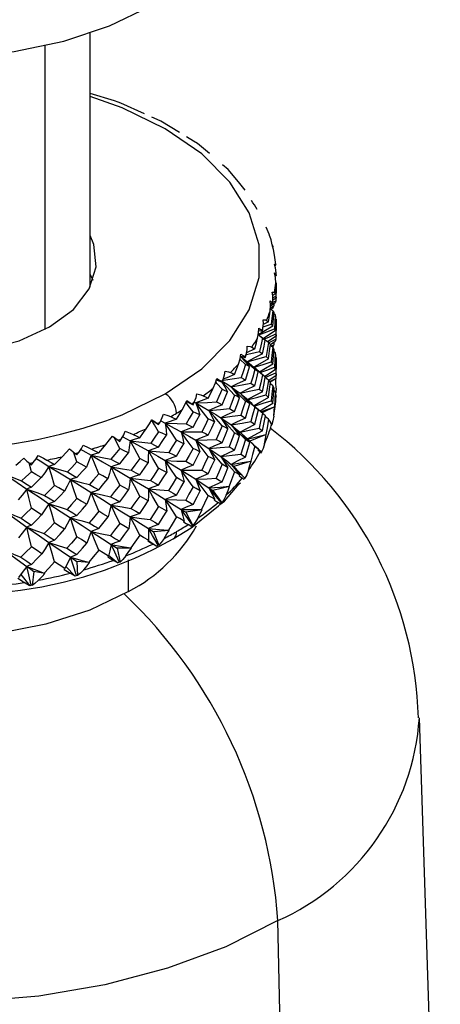
# Paper-space layout '_Isometric' of a CAD drawing. Units: millimetres. Extents: x -131 to 131, y -76 to 170.
# Drawn here: x -103 to -90, y 106 to 137 of the extents above; entities that cross this region are included whole.
import ezdxf

# ---------------------------------------------------------------- set-up
doc = ezdxf.new("R2010")
doc.units = ezdxf.units.MM

psp = doc.layouts.new('_Isometric')

# ---------------------------------------------------------------- linework, layer by layer
at = {"color": 7, "linetype": 'Continuous', "lineweight": 25}
for p, q in [((-101.166, 128.677), (-101.166, 136.731)), ((-102.601, 127.333), (-102.601, 136.328)), ((-100.399, 134.577), (-101.166, 134.817)), ((-99.44, 134.167), (-100.2, 134.505)), ((-98.949, 133.949), (-99.208, 134.064)), ((-97.889, 133.305), (-98.108, 133.438)), ((-96.247, 131.754), (-96.462, 132.014)), ((-95.458, 130.282), (-95.465, 130.276)), ((-101.078, 128.881), (-101.166, 129.085)), ((-95.297, 129.04), (-95.266, 129.04)), ((-95.266, 129.029), (-95.266, 129.085)), ((-95.266, 128.329), (-95.266, 128.789)), ((-95.292, 128.458), (-95.366, 128.413)), ((-95.366, 128.34), (-95.27, 128.384)), ((-95.266, 128.325), (-95.365, 128.259)), ((-95.451, 128.016), (-95.335, 128.085)), ((-95.449, 128.157), (-95.374, 128.151)), ((-95.295, 128.176), (-95.447, 128.067)), ((-95.379, 128.01), (-95.434, 127.968)), ((-95.37, 128.193), (-95.276, 128.243)), ((-95.34, 128.143), (-95.335, 128.085)), ((-95.278, 128.317), (-95.276, 128.243)), ((-95.374, 127.925), (-95.46, 127.987)), ((-95.292, 127.798), (-95.336, 127.829)), ((-95.51, 127.576), (-95.672, 127.488)), ((-95.266, 127.125), (-95.266, 127.631)), ((-95.7, 127.053), (-95.834, 127.166)), ((-95.806, 127.157), (-95.832, 127.178)), ((-95.818, 127.3), (-95.7, 127.279)), ((-95.266, 127.121), (-95.538, 126.938)), ((-95.278, 127.113), (-95.275, 127.027)), ((-95.51, 126.916), (-95.611, 126.996)), ((-95.374, 126.767), (-95.458, 126.83)), ((-95.295, 126.948), (-95.441, 126.842)), ((-95.418, 126.8), (-95.334, 126.849)), ((-95.34, 126.915), (-95.334, 126.849)), ((-96.394, 126.485), (-96.238, 126.444)), ((-95.943, 126.72), (-96.201, 126.596)), ((-95.292, 126.607), (-95.336, 126.639)), ((-96.238, 126.218), (-96.415, 126.388)), ((-95.644, 125.85), (-95.978, 126.135)), ((-95.266, 125.88), (-95.266, 126.413)), ((-95.266, 125.876), (-95.501, 125.716)), ((-95.278, 125.868), (-95.275, 125.775)), ((-97.163, 125.731), (-96.978, 125.661)), ((-95.51, 125.725), (-95.614, 125.809)), ((-95.468, 125.678), (-95.275, 125.775)), ((-95.276, 125.77), (-95.451, 125.663)), ((-95.374, 125.549), (-95.446, 125.605)), ((-96.412, 125.308), (-96.276, 125.192)), ((-95.292, 125.37), (-95.336, 125.401)), ((-98.11, 125.052), (-97.903, 124.947)), ((-97.866, 125.027), (-97.818, 125.002)), ((-96.03, 124.97), (-96.276, 125.192)), ((-95.7, 124.678), (-95.824, 124.786)), ((-95.68, 124.66), (-95.765, 124.734)), ((-95.32, 124.879), (-95.708, 124.685)), ((-99.225, 124.472), (-98.995, 124.317)), ((-99.041, 124.35), (-98.949, 124.396)), ((-98.93, 124.436), (-98.783, 124.359)), ((-95.51, 124.487), (-95.612, 124.57)), ((-95.401, 124.318), (-95.421, 124.333)), ((-95.401, 124.318), (-95.406, 124.305)), ((-96.412, 124.075), (-96.297, 123.969)), ((-95.987, 123.685), (-96.303, 123.976)), ((-95.584, 124), (-96.103, 123.792)), ((-100.282, 123.82), (-100.181, 123.858)), ((-100.137, 123.932), (-99.896, 123.803)), ((-101.643, 123.397), (-101.532, 123.426)), ((-95.727, 123.449), (-95.827, 123.537)), ((-103.093, 123.091), (-102.977, 123.111)), ((-96.062, 123.153), (-96.603, 122.982)), ((-96.603, 122.982), (-96.258, 122.615)), ((-96.434, 122.436), (-96.401, 122.473)), ((-96.745, 122.353), (-97.279, 122.226)), ((-97.279, 122.226), (-96.99, 121.833)), ((-97.097, 121.738), (-97.048, 121.777)), ((-97.618, 121.618), (-98.136, 121.535)), ((-98.136, 121.535), (-97.907, 121.12)), ((-98.664, 120.962), (-99.154, 120.92)), ((-99.154, 120.92), (-98.991, 120.49)), ((-98.533, 120.692), (-97.967, 121.047)), ((-99.327, 120.642), (-99.051, 120.46)), ((-99.126, 120.38), (-98.533, 120.692)), ((-99.861, 120.399), (-100.314, 120.396)), ((-100.314, 120.396), (-100.22, 119.955)), ((-101.185, 119.94), (-101.592, 119.973)), ((-101.592, 119.973), (-101.568, 119.527)), ((-100.585, 120.171), (-100.286, 119.93)), ((-99.95, 119.022), (-99.95, 120.027)), ((-102.961, 119.66), (-103.008, 119.214)), ((-102.609, 119.595), (-102.961, 119.66)), ((-101.944, 119.811), (-101.64, 119.508)), ((-103.371, 119.562), (-103.084, 119.201)), ((-90.053, 94.609), (-90.719, 115.02)), ((-94.741, 87.897), (-95.212, 108.587))]:
    psp.add_line(p, q, dxfattribs=at)
at = {"color": 7, "linetype": 'Continuous', "lineweight": 25, "flags": 128}
for points in [[(-112.853, 137.578), (-111.571, 136.957), (-110.122, 136.474), (-108.55, 136.144), (-106.902, 135.976), (-105.228, 135.976), (-103.58, 136.144), (-102.008, 136.474), (-100.559, 136.957), (-99.277, 137.578), (-98.201, 138.318), (-97.364, 139.155), (-96.792, 140.063), (-96.501, 141.014), (-96.465, 141.497)], [(-98.783, 125.289), (-97.629, 126.083), (-96.731, 126.981), (-96.117, 127.954), (-95.805, 128.975), (-95.805, 130.012), (-96.117, 131.032), (-96.731, 132.006), (-97.629, 132.904), (-98.783, 133.698), (-100.158, 134.364), (-101.166, 134.724)], [(-100.2, 134.505), (-100.276, 134.538), (-100.399, 134.577)], [(-98.334, 133.577), (-98.93, 133.94), (-98.949, 133.949)], [(-97.381, 132.908), (-97.757, 133.224), (-97.889, 133.305)], [(-96.462, 132.014), (-96.79, 132.409), (-96.966, 132.557)], [(-110.966, 130.31), (-111.157, 129.671), (-111.082, 128.963), (-110.717, 128.285), (-110.081, 127.678), (-109.211, 127.176), (-108.159, 126.809), (-106.985, 126.597), (-105.758, 126.555), (-104.549, 126.683), (-103.428, 126.974), (-102.46, 127.412)], [(-102.46, 127.412), (-101.702, 127.97), (-101.197, 128.618), (-100.975, 129.316), (-101.05, 130.024), (-101.166, 130.31)], [(-95.388, 130.02), (-95.418, 130.174), (-95.46, 130.286)], [(-95.39, 130.011), (-95.368, 129.979), (-95.371, 129.951)], [(-95.317, 129.692), (-95.346, 129.868), (-95.39, 130.011)], [(-95.313, 129.402), (-95.283, 129.402), (-95.279, 129.391)], [(-95.266, 129.131), (-95.282, 129.287), (-95.313, 129.402)], [(-95.279, 129.391), (-95.287, 129.368), (-95.295, 129.35)], [(-95.312, 129.124), (-95.276, 129.09), (-95.266, 129.061)], [(-95.277, 128.801), (-95.285, 128.978), (-95.312, 129.124)], [(-95.266, 129.061), (-95.266, 129.049), (-95.266, 129.04)], [(-95.292, 128.458), (-95.283, 128.65), (-95.277, 128.801)], [(-95.266, 128.814), (-95.267, 128.573), (-95.27, 128.384)], [(-95.386, 128.515), (-95.333, 128.511), (-95.314, 128.5)], [(-95.365, 128.241), (-95.366, 128.398), (-95.386, 128.515)], [(-95.314, 128.5), (-95.301, 128.477), (-95.292, 128.458)], [(-95.27, 128.384), (-95.267, 128.351), (-95.266, 128.329)], [(-95.458, 127.916), (-95.445, 128.092), (-95.454, 128.24)], [(-95.454, 128.24), (-95.404, 128.202), (-95.382, 128.172)], [(-95.382, 128.172), (-95.378, 128.16), (-95.374, 128.151)], [(-95.335, 128.085), (-95.359, 128.044), (-95.379, 128.01)], [(-95.374, 128.151), (-95.369, 128.201), (-95.365, 128.241)], [(-95.276, 128.243), (-95.285, 128.205), (-95.295, 128.176)], [(-95.51, 127.576), (-95.48, 127.766), (-95.458, 127.916)], [(-95.374, 127.925), (-95.401, 127.685), (-95.425, 127.497)], [(-95.332, 127.873), (-95.354, 127.902), (-95.374, 127.925)], [(-95.374, 127.436), (-95.349, 127.681), (-95.332, 127.873)], [(-95.292, 127.798), (-95.307, 127.548), (-95.321, 127.351)], [(-95.274, 127.738), (-95.283, 127.772), (-95.292, 127.798)], [(-95.292, 127.284), (-95.281, 127.539), (-95.274, 127.738)], [(-95.374, 127.436), (-95.655, 127.272), (-95.814, 127.176)], [(-95.683, 127.369), (-95.669, 127.525), (-95.677, 127.643)], [(-95.679, 127.411), (-95.675, 127.412), (-95.425, 127.497)], [(-95.677, 127.643), (-95.603, 127.634), (-95.568, 127.62)], [(-95.568, 127.62), (-95.535, 127.596), (-95.51, 127.576)], [(-95.425, 127.497), (-95.395, 127.463), (-95.374, 127.436)], [(-95.266, 127.656), (-95.267, 127.398), (-95.271, 127.194)], [(-95.855, 127.054), (-95.823, 127.229), (-95.812, 127.377)], [(-95.819, 127.161), (-95.56, 127.258), (-95.321, 127.351)], [(-95.812, 127.377), (-95.75, 127.334), (-95.717, 127.302)], [(-95.807, 127.156), (-95.78, 127.134), (-95.613, 126.996)], [(-95.717, 127.302), (-95.708, 127.289), (-95.7, 127.279)], [(-95.7, 127.279), (-95.691, 127.329), (-95.683, 127.369)], [(-95.292, 127.284), (-95.575, 127.106), (-95.671, 127.044)], [(-95.63, 127.036), (-95.497, 127.093), (-95.271, 127.194)], [(-95.321, 127.351), (-95.304, 127.314), (-95.292, 127.284)], [(-95.271, 127.194), (-95.267, 127.154), (-95.266, 127.125)], [(-96.213, 126.532), (-96.184, 126.686), (-96.181, 126.804)], [(-96.181, 126.804), (-96.087, 126.788), (-96.038, 126.771)], [(-96.038, 126.771), (-95.984, 126.743), (-95.943, 126.72)], [(-95.943, 126.72), (-95.893, 126.907), (-95.855, 127.054)], [(-95.7, 127.053), (-95.753, 126.817), (-95.797, 126.632)], [(-95.613, 126.996), (-95.66, 127.028), (-95.7, 127.053)], [(-95.7, 126.564), (-95.65, 126.806), (-95.613, 126.996)], [(-95.51, 126.916), (-95.551, 126.667), (-95.586, 126.473)], [(-95.444, 126.852), (-95.48, 126.888), (-95.51, 126.916)], [(-95.51, 126.401), (-95.472, 126.654), (-95.444, 126.852)], [(-95.504, 126.91), (-95.489, 126.917), (-95.275, 127.027)], [(-95.374, 126.767), (-95.402, 126.509), (-95.427, 126.307)], [(-95.334, 126.849), (-95.358, 126.802), (-95.379, 126.765)], [(-95.331, 126.698), (-95.354, 126.737), (-95.374, 126.767)], [(-95.275, 127.027), (-95.285, 126.983), (-95.295, 126.948)], [(-96.461, 126.234), (-96.409, 126.405), (-96.381, 126.551)], [(-96.412, 126.491), (-96.238, 126.302), (-96.107, 126.151)], [(-95.943, 126.06), (-96.209, 126.302), (-96.412, 126.491)], [(-96.412, 126.491), (-96.276, 126.391), (-96.18, 126.311)], [(-96.381, 126.551), (-96.307, 126.503), (-96.264, 126.468)], [(-96.264, 126.468), (-96.25, 126.454), (-96.238, 126.444)], [(-96.238, 126.444), (-96.224, 126.493), (-96.213, 126.532)], [(-96.213, 126.536), (-96.066, 126.568), (-95.797, 126.632)], [(-95.7, 126.564), (-95.972, 126.423), (-96.18, 126.311)], [(-96.18, 126.311), (-95.846, 126.401), (-95.586, 126.473)], [(-95.797, 126.632), (-95.742, 126.594), (-95.7, 126.564)], [(-95.586, 126.473), (-95.542, 126.433), (-95.51, 126.401)], [(-95.374, 126.232), (-95.348, 126.493), (-95.331, 126.698)], [(-95.292, 126.607), (-95.308, 126.343), (-95.322, 126.135)], [(-95.274, 126.533), (-95.283, 126.575), (-95.292, 126.607)], [(-95.292, 126.056), (-95.281, 126.324), (-95.274, 126.533)], [(-96.584, 125.909), (-96.515, 126.091), (-96.461, 126.234)], [(-96.238, 126.218), (-96.316, 125.987), (-96.379, 125.806)], [(-96.107, 126.151), (-96.179, 126.189), (-96.238, 126.218)], [(-96.238, 125.729), (-96.164, 125.965), (-96.107, 126.151)], [(-96.18, 126.311), (-95.982, 126.132), (-95.831, 125.989)], [(-95.7, 125.895), (-95.972, 126.129), (-96.18, 126.311)], [(-95.999, 126.125), (-95.677, 126.226), (-95.427, 126.307)], [(-95.51, 126.401), (-95.787, 126.247), (-95.978, 126.137)], [(-95.374, 126.232), (-95.655, 126.064), (-95.794, 125.978)], [(-95.778, 125.965), (-95.56, 126.045), (-95.322, 126.135)], [(-95.427, 126.307), (-95.396, 126.265), (-95.374, 126.232)], [(-95.322, 126.135), (-95.304, 126.091), (-95.292, 126.056)], [(-95.266, 126.439), (-95.267, 126.17), (-95.271, 125.958)], [(-96.945, 125.746), (-96.902, 125.898), (-96.887, 126.015)], [(-96.584, 125.909), (-96.833, 125.802), (-96.943, 125.753)], [(-96.887, 126.015), (-96.774, 125.991), (-96.712, 125.969)], [(-96.712, 125.969), (-96.639, 125.935), (-96.584, 125.909)], [(-95.943, 126.06), (-96.01, 125.817), (-96.065, 125.626)], [(-95.831, 125.989), (-95.893, 126.029), (-95.943, 126.06)], [(-95.943, 125.546), (-95.879, 125.794), (-95.831, 125.989)], [(-95.7, 125.895), (-95.756, 125.641), (-95.801, 125.442)], [(-95.609, 125.821), (-95.659, 125.863), (-95.7, 125.895)], [(-95.292, 126.056), (-95.575, 125.875), (-95.623, 125.844)], [(-95.614, 125.809), (-95.498, 125.858), (-95.271, 125.958)], [(-95.271, 125.958), (-95.267, 125.912), (-95.266, 125.876)], [(-97.264, 125.473), (-97.193, 125.639), (-97.147, 125.782)], [(-96.978, 125.435), (-97.145, 125.624), (-97.184, 125.669)], [(-97.147, 125.782), (-97.063, 125.727), (-97.011, 125.688)], [(-97.011, 125.688), (-96.992, 125.673), (-96.978, 125.661)], [(-96.986, 125.658), (-96.897, 125.516), (-96.804, 125.356)], [(-96.978, 125.661), (-96.959, 125.709), (-96.945, 125.746)], [(-96.584, 125.249), (-96.832, 125.512), (-96.976, 125.667)], [(-96.968, 125.685), (-96.833, 125.604), (-96.693, 125.515)], [(-96.939, 125.729), (-96.661, 125.765), (-96.379, 125.806)], [(-96.238, 125.729), (-96.497, 125.609), (-96.693, 125.515)], [(-96.693, 125.515), (-96.34, 125.575), (-96.065, 125.626)], [(-96.693, 125.515), (-96.541, 125.32), (-96.428, 125.167)], [(-96.238, 125.06), (-96.496, 125.315), (-96.693, 125.515)], [(-96.693, 125.515), (-96.53, 125.399), (-96.412, 125.308)], [(-95.943, 125.546), (-96.209, 125.413), (-96.412, 125.308)], [(-96.379, 125.806), (-96.299, 125.763), (-96.238, 125.729)], [(-96.065, 125.626), (-95.996, 125.581), (-95.943, 125.546)], [(-95.7, 125.36), (-95.648, 125.619), (-95.609, 125.821)], [(-95.51, 125.725), (-95.553, 125.462), (-95.588, 125.257)], [(-95.442, 125.647), (-95.479, 125.691), (-95.51, 125.725)], [(-95.51, 125.174), (-95.471, 125.44), (-95.442, 125.647)], [(-95.374, 125.549), (-95.403, 125.282), (-95.428, 125.071)], [(-95.33, 125.469), (-95.353, 125.514), (-95.374, 125.549)], [(-95.275, 125.775), (-95.276, 125.772), (-95.276, 125.77)], [(-95.269, 125.476), (-95.272, 125.64), (-95.276, 125.77)], [(-100.318, 124.559), (-100.158, 124.623), (-98.783, 125.289)], [(-97.863, 125.03), (-97.807, 125.177), (-97.78, 125.293)], [(-97.78, 125.293), (-97.652, 125.258), (-97.577, 125.231)], [(-97.577, 125.231), (-97.488, 125.19), (-97.418, 125.159)], [(-97.418, 125.159), (-97.331, 125.334), (-97.264, 125.473)], [(-96.978, 125.435), (-97.079, 125.211), (-97.16, 125.036)], [(-96.804, 125.356), (-96.9, 125.4), (-96.978, 125.435)], [(-96.978, 124.946), (-96.88, 125.175), (-96.804, 125.356)], [(-96.584, 125.249), (-96.675, 125.012), (-96.749, 124.826)], [(-96.428, 125.167), (-96.514, 125.213), (-96.584, 125.249)], [(-96.412, 125.308), (-96.068, 125.382), (-95.801, 125.442)], [(-96.412, 125.308), (-96.235, 125.123), (-96.102, 124.976)], [(-95.943, 124.869), (-96.209, 125.116), (-96.412, 125.308)], [(-95.7, 125.36), (-95.973, 125.215), (-96.18, 125.1)], [(-96.18, 125.1), (-95.847, 125.187), (-95.588, 125.257)], [(-95.801, 125.442), (-95.743, 125.397), (-95.7, 125.36)], [(-95.588, 125.257), (-95.543, 125.21), (-95.51, 125.174)], [(-95.374, 124.987), (-95.348, 125.258), (-95.33, 125.469)], [(-95.292, 125.37), (-95.308, 125.098), (-95.322, 124.884)], [(-95.274, 125.287), (-95.283, 125.333), (-95.292, 125.37)], [(-95.269, 125.476), (-95.28, 125.319), (-95.28, 125.319)], [(-95.274, 125.255), (-95.274, 125.273), (-95.274, 125.287)], [(-95.274, 125.255), (-95.27, 125.227), (-95.268, 125.204)], [(-98.246, 124.785), (-98.159, 124.944), (-98.096, 125.083)], [(-97.903, 124.721), (-98.053, 124.923), (-98.124, 125.021)], [(-98.096, 125.083), (-98.004, 125.021), (-97.943, 124.977)], [(-97.943, 124.977), (-97.92, 124.96), (-97.903, 124.947)], [(-97.903, 124.947), (-97.881, 124.993), (-97.863, 125.03)], [(-97.418, 125.159), (-97.645, 125.072), (-97.818, 125.002)], [(-97.818, 125.002), (-97.449, 125.02), (-97.16, 125.036)], [(-97.818, 125.002), (-97.744, 124.792), (-97.691, 124.626)], [(-97.418, 124.498), (-97.645, 124.781), (-97.818, 125.002)], [(-97.818, 125.002), (-97.578, 124.871), (-97.398, 124.768)], [(-96.978, 124.946), (-97.216, 124.847), (-97.398, 124.768)], [(-97.16, 125.036), (-97.057, 124.986), (-96.978, 124.946)], [(-96.584, 124.734), (-96.495, 124.977), (-96.428, 125.167)], [(-96.238, 125.06), (-96.319, 124.812), (-96.385, 124.617)], [(-96.102, 124.976), (-96.177, 125.023), (-96.238, 125.06)], [(-96.238, 124.525), (-96.161, 124.778), (-96.102, 124.976)], [(-96.031, 124.968), (-95.98, 124.924), (-95.828, 124.784)], [(-95.51, 125.174), (-95.787, 125.016), (-95.967, 124.91)], [(-95.959, 124.904), (-95.677, 124.991), (-95.428, 125.071)], [(-95.374, 124.987), (-95.655, 124.817), (-95.768, 124.746)], [(-95.428, 125.071), (-95.396, 125.024), (-95.374, 124.987)], [(-98.949, 124.396), (-98.881, 124.538), (-98.843, 124.651)], [(-98.843, 124.651), (-98.702, 124.605), (-98.617, 124.571)], [(-98.429, 124.485), (-98.327, 124.652), (-98.246, 124.785)], [(-97.903, 124.721), (-98.025, 124.506), (-98.122, 124.339)], [(-97.691, 124.626), (-97.808, 124.679), (-97.903, 124.721)], [(-97.903, 124.232), (-97.784, 124.453), (-97.691, 124.626)], [(-97.398, 124.768), (-97.034, 124.799), (-96.749, 124.826)], [(-97.398, 124.768), (-97.296, 124.563), (-97.221, 124.402)], [(-96.978, 124.277), (-97.216, 124.553), (-97.398, 124.768)], [(-97.398, 124.768), (-97.182, 124.637), (-97.023, 124.535)], [(-96.584, 124.734), (-96.833, 124.623), (-97.023, 124.535)], [(-97.023, 124.535), (-96.664, 124.579), (-96.385, 124.617)], [(-96.749, 124.826), (-96.656, 124.775), (-96.584, 124.734)], [(-96.385, 124.617), (-96.302, 124.565), (-96.238, 124.525)], [(-95.943, 124.869), (-96.013, 124.611), (-96.069, 124.41)], [(-95.828, 124.784), (-95.891, 124.832), (-95.943, 124.869)], [(-95.943, 124.318), (-95.877, 124.58), (-95.828, 124.784)], [(-95.7, 124.678), (-95.757, 124.413), (-95.803, 124.206)], [(-95.754, 124.725), (-95.561, 124.795), (-95.322, 124.884)], [(-95.608, 124.592), (-95.658, 124.64), (-95.7, 124.678)], [(-95.7, 124.115), (-95.647, 124.383), (-95.608, 124.592)], [(-95.343, 124.585), (-95.37, 124.43), (-95.407, 124.317)], [(-95.343, 124.585), (-95.33, 124.75), (-95.32, 124.879)], [(-95.322, 124.884), (-95.321, 124.881), (-95.32, 124.879)], [(-99.389, 124.185), (-99.286, 124.337), (-99.207, 124.469)], [(-98.995, 124.091), (-99.125, 124.305), (-99.225, 124.472)], [(-99.207, 124.469), (-99.109, 124.399), (-99.041, 124.35)], [(-99.041, 124.35), (-99.015, 124.331), (-98.995, 124.317)], [(-98.995, 124.317), (-98.969, 124.361), (-98.949, 124.396)], [(-98.429, 124.485), (-98.63, 124.416), (-98.783, 124.359)], [(-98.783, 124.359), (-98.761, 124.145), (-98.75, 123.977)], [(-98.429, 123.824), (-98.629, 124.125), (-98.783, 124.359)], [(-98.783, 124.359), (-98.412, 124.346), (-98.122, 124.339)], [(-98.783, 124.359), (-98.497, 124.206), (-98.281, 124.087)], [(-98.617, 124.571), (-98.511, 124.523), (-98.429, 124.485)], [(-98.122, 124.339), (-97.998, 124.279), (-97.903, 124.232)], [(-97.418, 124.498), (-97.533, 124.27), (-97.624, 124.091)], [(-97.221, 124.402), (-97.33, 124.456), (-97.418, 124.498)], [(-97.418, 123.984), (-97.307, 124.218), (-97.221, 124.402)], [(-96.978, 124.277), (-97.082, 124.037), (-97.167, 123.848)], [(-97.023, 124.535), (-96.894, 124.336), (-96.798, 124.18)], [(-96.584, 124.058), (-96.832, 124.326), (-97.023, 124.535)], [(-97.023, 124.535), (-96.833, 124.405), (-96.693, 124.304)], [(-96.798, 124.18), (-96.897, 124.234), (-96.978, 124.277)], [(-96.238, 124.525), (-96.497, 124.402), (-96.693, 124.304)], [(-96.693, 124.304), (-96.342, 124.362), (-96.069, 124.41)], [(-96.693, 124.304), (-96.539, 124.112), (-96.423, 123.961)], [(-96.238, 123.842), (-96.496, 124.101), (-96.693, 124.304)], [(-96.693, 124.304), (-96.53, 124.175), (-96.412, 124.075)], [(-95.943, 124.318), (-96.209, 124.183), (-96.412, 124.075)], [(-96.069, 124.41), (-95.997, 124.358), (-95.943, 124.318)], [(-95.51, 124.487), (-95.553, 124.218), (-95.589, 124.006)], [(-95.442, 124.401), (-95.479, 124.449), (-95.51, 124.487)], [(-95.446, 124.369), (-95.443, 124.387), (-95.442, 124.401)], [(-95.446, 124.369), (-95.425, 124.34), (-95.409, 124.317)], [(-95.418, 124.272), (-95.403, 124.295), (-95.409, 124.317)], [(-100.668, 123.685), (-100.552, 123.828), (-100.459, 123.953)], [(-100.459, 123.953), (-100.357, 123.875), (-100.282, 123.82)], [(-100.181, 123.858), (-100.101, 123.994), (-100.054, 124.103)], [(-100.054, 124.103), (-99.903, 124.046), (-99.808, 124.004)], [(-99.808, 124.004), (-99.689, 123.946), (-99.597, 123.901)], [(-99.597, 123.901), (-99.48, 124.06), (-99.389, 124.185)], [(-98.995, 124.091), (-99.136, 123.887), (-99.247, 123.728)], [(-98.75, 123.977), (-98.886, 124.04), (-98.995, 124.091)], [(-98.995, 123.602), (-98.857, 123.811), (-98.75, 123.977)], [(-97.903, 124.232), (-98.117, 124.152), (-98.281, 124.087)], [(-98.281, 124.087), (-97.912, 124.088), (-97.624, 124.091)], [(-98.281, 124.087), (-98.23, 123.876), (-98.195, 123.71)], [(-97.903, 123.563), (-98.117, 123.858), (-98.281, 124.087)], [(-98.281, 124.087), (-98.017, 123.937), (-97.818, 123.819)], [(-97.418, 123.984), (-97.645, 123.893), (-97.818, 123.819)], [(-97.624, 124.091), (-97.507, 124.031), (-97.418, 123.984)], [(-96.978, 123.742), (-96.876, 123.988), (-96.798, 124.18)], [(-96.584, 124.058), (-96.678, 123.808), (-96.754, 123.611)], [(-96.423, 123.961), (-96.512, 124.015), (-96.584, 124.058)], [(-96.584, 123.507), (-96.492, 123.762), (-96.423, 123.961)], [(-96.412, 124.075), (-96.07, 124.147), (-95.803, 124.206)], [(-96.412, 124.075), (-96.234, 123.892), (-96.099, 123.747)], [(-95.943, 123.631), (-96.209, 123.881), (-96.412, 124.075)], [(-95.7, 124.115), (-95.972, 123.968), (-96.18, 123.852)], [(-96.18, 123.852), (-95.848, 123.937), (-95.589, 124.006)], [(-95.803, 124.206), (-95.744, 124.155), (-95.7, 124.115)], [(-95.637, 123.71), (-95.607, 123.872), (-95.584, 124)], [(-95.589, 124.006), (-95.586, 124.003), (-95.584, 124)], [(-101.532, 123.426), (-101.444, 123.556), (-101.388, 123.661)], [(-101.388, 123.661), (-101.229, 123.59), (-101.127, 123.54)], [(-100.896, 123.419), (-100.768, 123.568), (-100.668, 123.685)], [(-100.231, 123.556), (-100.339, 123.78), (-100.402, 123.913)], [(-100.282, 123.82), (-100.254, 123.799), (-100.231, 123.782)], [(-100.231, 123.782), (-100.203, 123.824), (-100.181, 123.858)], [(-99.896, 123.803), (-99.927, 123.589), (-99.957, 123.421)], [(-99.597, 123.901), (-99.767, 123.847), (-99.896, 123.803)], [(-99.597, 123.241), (-99.766, 123.557), (-99.896, 123.803)], [(-99.896, 123.803), (-99.533, 123.759), (-99.247, 123.728)], [(-99.896, 123.803), (-99.571, 123.624), (-99.322, 123.486)], [(-99.247, 123.728), (-99.105, 123.657), (-98.995, 123.602)], [(-98.429, 123.824), (-98.564, 123.606), (-98.67, 123.436)], [(-98.195, 123.71), (-98.326, 123.774), (-98.429, 123.824)], [(-98.429, 123.31), (-98.297, 123.534), (-98.195, 123.71)], [(-97.818, 123.819), (-97.453, 123.834), (-97.167, 123.848)], [(-97.818, 123.819), (-97.74, 123.612), (-97.683, 123.449)], [(-97.418, 123.308), (-97.645, 123.595), (-97.818, 123.819)], [(-97.818, 123.819), (-97.578, 123.672), (-97.398, 123.557)], [(-96.978, 123.742), (-97.217, 123.639), (-97.398, 123.557)], [(-97.167, 123.848), (-97.06, 123.789), (-96.978, 123.742)], [(-96.238, 123.842), (-96.321, 123.584), (-96.388, 123.381)], [(-96.099, 123.747), (-96.176, 123.8), (-96.238, 123.842)], [(-96.238, 123.28), (-96.159, 123.542), (-96.099, 123.747)], [(-95.988, 123.684), (-95.98, 123.676), (-95.827, 123.538)], [(-95.637, 123.71), (-95.679, 123.558), (-95.727, 123.448)], [(-102.977, 123.111), (-102.881, 123.233), (-102.817, 123.333)], [(-102.817, 123.333), (-102.654, 123.249), (-102.548, 123.191)], [(-102.057, 123.296), (-101.931, 123.429), (-101.826, 123.546)], [(-101.826, 123.546), (-101.721, 123.459), (-101.643, 123.397)], [(-101.587, 123.13), (-101.67, 123.361), (-101.697, 123.44)], [(-101.643, 123.397), (-101.612, 123.374), (-101.587, 123.356)], [(-101.587, 123.356), (-101.556, 123.395), (-101.532, 123.426)], [(-101.462, 123.529), (-101.4, 123.494), (-101.135, 123.343)], [(-101.135, 123.343), (-101.219, 123.134), (-101.29, 122.971)], [(-100.896, 123.419), (-101.032, 123.378), (-101.135, 123.343)], [(-101.135, 123.343), (-100.786, 123.27), (-100.511, 123.216)], [(-100.896, 122.759), (-101.032, 123.088), (-101.135, 123.343)], [(-101.135, 123.343), (-100.777, 123.137), (-100.502, 122.977)], [(-101.127, 123.54), (-100.998, 123.473), (-100.896, 123.419)], [(-100.231, 123.556), (-100.387, 123.366), (-100.511, 123.216)], [(-99.957, 123.421), (-100.11, 123.497), (-100.231, 123.556)], [(-100.231, 123.068), (-100.077, 123.265), (-99.957, 123.421)], [(-99.322, 123.486), (-99.324, 123.273), (-99.331, 123.106)], [(-98.995, 123.602), (-99.181, 123.538), (-99.322, 123.486)], [(-98.995, 122.933), (-99.18, 123.244), (-99.322, 123.486)], [(-99.322, 123.486), (-98.957, 123.456), (-98.67, 123.436)], [(-99.322, 123.486), (-99.016, 123.312), (-98.783, 123.177)], [(-98.67, 123.436), (-98.535, 123.365), (-98.429, 123.31)], [(-97.903, 123.563), (-98.03, 123.332), (-98.13, 123.152)], [(-97.683, 123.449), (-97.805, 123.513), (-97.903, 123.563)], [(-97.903, 123.028), (-97.779, 123.264), (-97.683, 123.449)], [(-97.398, 123.557), (-97.037, 123.586), (-96.754, 123.611)], [(-97.398, 123.557), (-97.293, 123.355), (-97.216, 123.196)], [(-96.978, 123.06), (-97.216, 123.339), (-97.398, 123.557)], [(-97.398, 123.557), (-97.182, 123.413), (-97.023, 123.302)], [(-96.584, 123.507), (-96.833, 123.393), (-97.023, 123.302)], [(-97.023, 123.302), (-96.666, 123.345), (-96.388, 123.381)], [(-96.754, 123.611), (-96.658, 123.553), (-96.584, 123.507)], [(-96.388, 123.381), (-96.303, 123.324), (-96.238, 123.28)], [(-95.943, 123.631), (-96.013, 123.367), (-96.071, 123.159)], [(-95.827, 123.538), (-95.891, 123.59), (-95.943, 123.631)], [(-95.834, 123.506), (-95.83, 123.524), (-95.827, 123.538)], [(-95.834, 123.506), (-95.797, 123.474), (-95.769, 123.449)], [(-95.749, 123.405), (-95.75, 123.427), (-95.769, 123.449)], [(-95.727, 123.449), (-95.739, 123.424), (-95.749, 123.405)], [(-103.529, 123.025), (-103.394, 123.147), (-103.279, 123.255)], [(-103.279, 123.255), (-103.175, 123.16), (-103.093, 123.091)], [(-103.035, 122.819), (-103.091, 123.056), (-103.1, 123.097)], [(-103.093, 123.091), (-103.06, 123.065), (-103.035, 123.045)], [(-103.035, 123.045), (-103.002, 123.082), (-102.977, 123.111)], [(-102.878, 123.238), (-102.757, 123.164), (-102.476, 122.991)], [(-102.548, 123.191), (-102.41, 123.111), (-102.301, 123.05)], [(-102.301, 123.05), (-102.4, 123.018), (-102.476, 122.991)], [(-102.301, 123.05), (-102.165, 123.187), (-102.057, 123.296)], [(-101.587, 123.13), (-101.756, 122.952), (-101.889, 122.813)], [(-101.29, 122.971), (-101.456, 123.06), (-101.587, 123.13)], [(-100.511, 123.216), (-100.354, 123.133), (-100.231, 123.068)], [(-100.231, 123.068), (-100.385, 123.018), (-100.502, 122.977)], [(-99.597, 123.241), (-99.749, 123.034), (-99.869, 122.874)], [(-99.331, 123.106), (-99.479, 123.181), (-99.597, 123.241)], [(-99.597, 122.727), (-99.447, 122.939), (-99.331, 123.106)], [(-98.429, 123.31), (-98.63, 123.237), (-98.783, 123.177)], [(-98.783, 123.177), (-98.756, 122.965), (-98.74, 122.799)], [(-98.429, 122.634), (-98.629, 122.939), (-98.783, 123.177)], [(-98.783, 123.177), (-98.417, 123.161), (-98.13, 123.152)], [(-98.783, 123.177), (-98.497, 123.007), (-98.281, 122.876)], [(-97.903, 123.028), (-98.117, 122.944), (-98.281, 122.876)], [(-98.13, 123.152), (-98.002, 123.082), (-97.903, 123.028)], [(-97.418, 123.308), (-97.535, 123.066), (-97.629, 122.876)], [(-97.216, 123.196), (-97.328, 123.258), (-97.418, 123.308)], [(-97.418, 122.756), (-97.303, 123.003), (-97.216, 123.196)], [(-96.978, 123.06), (-97.084, 122.809), (-97.17, 122.612)], [(-97.023, 123.302), (-96.892, 123.105), (-96.794, 122.95)], [(-96.584, 122.82), (-96.832, 123.091), (-97.023, 123.302)], [(-97.023, 123.302), (-96.833, 123.162), (-96.693, 123.055)], [(-96.794, 122.95), (-96.896, 123.011), (-96.978, 123.06)], [(-96.238, 123.28), (-96.497, 123.154), (-96.693, 123.055)], [(-96.693, 123.055), (-96.343, 123.112), (-96.071, 123.159)], [(-96.693, 123.055), (-96.538, 122.865), (-96.421, 122.715)], [(-96.264, 122.616), (-96.508, 122.863), (-96.693, 123.055)], [(-96.693, 123.055), (-96.642, 123.014), (-96.603, 122.982)], [(-96.143, 122.868), (-96.097, 123.027), (-96.062, 123.153)], [(-96.071, 123.159), (-96.066, 123.156), (-96.062, 123.153)], [(-103.889, 122.752), (-103.59, 122.625), (-103.352, 122.528)], [(-103.889, 122.752), (-103.488, 122.482), (-103.175, 122.273)], [(-103.035, 122.819), (-103.213, 122.655), (-103.352, 122.528)], [(-102.721, 122.635), (-102.895, 122.737), (-103.035, 122.819)], [(-102.476, 122.991), (-102.61, 122.791), (-102.721, 122.635)], [(-102.476, 122.991), (-102.148, 122.89), (-101.889, 122.813)], [(-102.301, 122.389), (-102.4, 122.728), (-102.476, 122.991)], [(-102.476, 122.991), (-102.092, 122.754), (-101.795, 122.57)], [(-101.889, 122.813), (-101.719, 122.717), (-101.587, 122.641)], [(-101.587, 122.641), (-101.421, 122.825), (-101.29, 122.971)], [(-100.896, 122.759), (-101.062, 122.566), (-101.194, 122.415)], [(-100.604, 122.601), (-100.767, 122.689), (-100.896, 122.759)], [(-100.502, 122.977), (-100.556, 122.766), (-100.604, 122.601)], [(-100.502, 122.977), (-100.147, 122.917), (-99.869, 122.874)], [(-100.231, 122.399), (-100.384, 122.724), (-100.502, 122.977)], [(-100.502, 122.977), (-100.159, 122.776), (-99.896, 122.62)], [(-99.597, 122.727), (-99.767, 122.668), (-99.896, 122.62)], [(-99.869, 122.874), (-99.716, 122.791), (-99.597, 122.727)], [(-98.995, 122.933), (-99.141, 122.713), (-99.256, 122.541)], [(-98.74, 122.799), (-98.882, 122.874), (-98.995, 122.933)], [(-98.995, 122.398), (-98.851, 122.623), (-98.74, 122.799)], [(-98.281, 122.876), (-98.226, 122.668), (-98.189, 122.504)], [(-97.903, 122.346), (-98.117, 122.644), (-98.281, 122.876)], [(-98.281, 122.876), (-97.915, 122.875), (-97.629, 122.876)], [(-98.281, 122.876), (-98.017, 122.712), (-97.818, 122.586)], [(-97.418, 122.756), (-97.645, 122.662), (-97.818, 122.586)], [(-97.629, 122.876), (-97.51, 122.809), (-97.418, 122.756)], [(-96.978, 122.497), (-96.873, 122.752), (-96.794, 122.95)], [(-96.584, 122.82), (-96.679, 122.563), (-96.756, 122.36)], [(-96.421, 122.715), (-96.511, 122.774), (-96.584, 122.82)], [(-96.432, 122.684), (-96.426, 122.701), (-96.421, 122.715)], [(-96.143, 122.868), (-96.2, 122.72), (-96.258, 122.615)], [(-103.352, 122.528), (-103.174, 122.417), (-103.035, 122.33)], [(-103.035, 122.33), (-102.859, 122.5), (-102.721, 122.635)], [(-102.301, 122.389), (-102.479, 122.21), (-102.618, 122.071)], [(-101.988, 122.206), (-102.163, 122.308), (-102.301, 122.389)], [(-101.795, 122.57), (-101.9, 122.365), (-101.988, 122.206)], [(-101.587, 122.641), (-101.705, 122.603), (-101.795, 122.57)], [(-101.795, 122.57), (-101.459, 122.482), (-101.194, 122.415)], [(-101.587, 121.972), (-101.705, 122.308), (-101.795, 122.57)], [(-101.795, 122.57), (-101.423, 122.339), (-101.135, 122.161)], [(-101.194, 122.415), (-101.027, 122.32), (-100.896, 122.245)], [(-100.896, 122.245), (-100.732, 122.444), (-100.604, 122.601)], [(-100.231, 122.399), (-100.394, 122.191), (-100.522, 122.03)], [(-99.947, 122.243), (-100.106, 122.33), (-100.231, 122.399)], [(-99.896, 122.62), (-99.922, 122.409), (-99.947, 122.243)], [(-99.896, 122.62), (-99.538, 122.574), (-99.256, 122.541)], [(-99.597, 122.05), (-99.766, 122.371), (-99.896, 122.62)], [(-99.896, 122.62), (-99.571, 122.425), (-99.322, 122.275)], [(-98.995, 122.398), (-99.181, 122.33), (-99.322, 122.275)], [(-99.256, 122.541), (-99.109, 122.461), (-98.995, 122.398)], [(-98.429, 122.634), (-98.568, 122.402), (-98.677, 122.222)], [(-98.189, 122.504), (-98.323, 122.576), (-98.429, 122.634)], [(-98.429, 122.083), (-98.293, 122.319), (-98.189, 122.504)], [(-97.818, 122.586), (-97.455, 122.599), (-97.17, 122.612)], [(-97.818, 122.586), (-97.738, 122.381), (-97.679, 122.22)], [(-97.418, 122.07), (-97.645, 122.36), (-97.818, 122.586)], [(-97.818, 122.586), (-97.578, 122.429), (-97.398, 122.308)], [(-96.978, 122.497), (-97.216, 122.392), (-97.398, 122.308)], [(-97.17, 122.612), (-97.061, 122.547), (-96.978, 122.497)], [(-97.048, 121.777), (-96.907, 121.891), (-96.434, 122.436)], [(-96.432, 122.684), (-96.379, 122.649), (-96.338, 122.621)], [(-96.291, 122.573), (-96.307, 122.596), (-96.338, 122.621)], [(-96.264, 122.616), (-96.279, 122.592), (-96.291, 122.573)], [(-96.258, 122.615), (-96.261, 122.615), (-96.264, 122.616)], [(-103.175, 122.273), (-103.33, 122.08), (-103.457, 121.93)], [(-103.035, 122.33), (-103.114, 122.3), (-103.175, 122.273)], [(-103.175, 122.273), (-102.864, 122.159), (-102.618, 122.071)], [(-103.175, 122.273), (-102.781, 122.011), (-102.476, 121.808)], [(-103.035, 121.661), (-103.114, 122.006), (-103.175, 122.273)], [(-102.301, 121.875), (-102.126, 122.06), (-101.988, 122.206)], [(-101.135, 122.161), (-101.213, 121.953), (-101.279, 121.792)], [(-100.896, 122.245), (-101.032, 122.199), (-101.135, 122.161)], [(-101.135, 122.161), (-100.792, 122.086), (-100.522, 122.03)], [(-100.896, 121.568), (-101.032, 121.902), (-101.135, 122.161)], [(-101.135, 122.161), (-100.777, 121.938), (-100.502, 121.766)], [(-100.231, 121.864), (-100.071, 122.076), (-99.947, 122.243)], [(-99.322, 122.275), (-99.32, 122.064), (-99.323, 121.899)], [(-99.322, 122.275), (-98.961, 122.243), (-98.677, 122.222)], [(-98.995, 121.715), (-99.18, 122.03), (-99.322, 122.275)], [(-99.322, 122.275), (-99.016, 122.088), (-98.783, 121.944)], [(-98.429, 122.083), (-98.63, 122.006), (-98.783, 121.944)], [(-98.677, 122.222), (-98.538, 122.143), (-98.429, 122.083)], [(-97.903, 122.346), (-98.032, 122.105), (-98.135, 121.916)], [(-97.679, 122.22), (-97.803, 122.29), (-97.903, 122.346)], [(-97.903, 121.783), (-97.776, 122.028), (-97.679, 122.22)], [(-97.398, 122.308), (-97.038, 122.336), (-96.756, 122.36)], [(-97.398, 122.308), (-97.292, 122.107), (-97.213, 121.949)], [(-97.001, 121.835), (-97.227, 122.102), (-97.398, 122.308)], [(-97.398, 122.308), (-97.331, 122.262), (-97.279, 122.226)], [(-96.853, 122.076), (-96.792, 122.231), (-96.745, 122.353)], [(-96.756, 122.36), (-96.75, 122.356), (-96.745, 122.353)], [(-102.476, 121.808), (-102.604, 121.609), (-102.709, 121.455)], [(-102.618, 122.071), (-102.44, 121.961), (-102.301, 121.875)], [(-102.301, 121.875), (-102.4, 121.839), (-102.476, 121.808)], [(-102.476, 121.808), (-102.154, 121.706), (-101.9, 121.628)], [(-102.301, 121.199), (-102.4, 121.542), (-102.476, 121.808)], [(-102.476, 121.808), (-102.092, 121.554), (-101.795, 121.359)], [(-101.587, 121.972), (-101.762, 121.779), (-101.9, 121.628)], [(-101.279, 121.792), (-101.451, 121.892), (-101.587, 121.972)], [(-101.587, 121.437), (-101.414, 121.636), (-101.279, 121.792)], [(-100.502, 121.766), (-100.551, 121.557), (-100.596, 121.393)], [(-100.522, 122.03), (-100.358, 121.937), (-100.231, 121.864)], [(-100.231, 121.864), (-100.385, 121.81), (-100.502, 121.766)], [(-100.502, 121.766), (-100.152, 121.705), (-99.876, 121.66)], [(-100.231, 121.181), (-100.384, 121.51), (-100.502, 121.766)], [(-100.502, 121.766), (-100.159, 121.551), (-99.896, 121.387)], [(-99.597, 122.05), (-99.753, 121.831), (-99.876, 121.66)], [(-99.323, 121.899), (-99.476, 121.983), (-99.597, 122.05)], [(-99.597, 121.499), (-99.442, 121.723), (-99.323, 121.899)], [(-98.783, 121.944), (-98.753, 121.734), (-98.735, 121.569)], [(-98.783, 121.944), (-98.42, 121.927), (-98.135, 121.916)], [(-98.429, 121.396), (-98.63, 121.704), (-98.783, 121.944)], [(-98.783, 121.944), (-98.497, 121.765), (-98.281, 121.627)], [(-97.903, 121.783), (-98.117, 121.697), (-98.281, 121.627)], [(-98.135, 121.916), (-98.004, 121.841), (-97.903, 121.783)], [(-97.418, 122.07), (-97.537, 121.821), (-97.632, 121.626)], [(-97.213, 121.949), (-97.327, 122.016), (-97.418, 122.07)], [(-97.226, 121.92), (-97.219, 121.936), (-97.213, 121.949)], [(-97.226, 121.92), (-97.159, 121.879), (-97.107, 121.847)], [(-97.032, 121.795), (-97.064, 121.82), (-97.107, 121.847)], [(-97.001, 121.835), (-97.018, 121.813), (-97.032, 121.795)], [(-96.99, 121.833), (-96.996, 121.834), (-97.001, 121.835)], [(-96.853, 122.076), (-96.923, 121.933), (-96.99, 121.833)], [(-103.889, 121.569), (-103.596, 121.442), (-103.364, 121.344)], [(-103.889, 121.569), (-103.488, 121.283), (-103.175, 121.062)], [(-103.035, 121.661), (-103.219, 121.483), (-103.364, 121.344)], [(-102.709, 121.455), (-102.891, 121.57), (-103.035, 121.661)], [(-103.035, 121.126), (-102.851, 121.31), (-102.709, 121.455)], [(-101.9, 121.628), (-101.724, 121.521), (-101.587, 121.437)], [(-100.896, 121.568), (-101.067, 121.363), (-101.202, 121.202)], [(-100.596, 121.393), (-100.763, 121.491), (-100.896, 121.568)], [(-99.597, 121.499), (-99.767, 121.438), (-99.896, 121.387)], [(-99.876, 121.66), (-99.719, 121.569), (-99.597, 121.499)], [(-98.995, 121.715), (-99.143, 121.486), (-99.262, 121.306)], [(-98.735, 121.569), (-98.88, 121.651), (-98.995, 121.715)], [(-98.995, 121.153), (-98.848, 121.387), (-98.735, 121.569)], [(-98.281, 121.627), (-98.225, 121.42), (-98.186, 121.257)], [(-98.281, 121.627), (-97.917, 121.625), (-97.632, 121.626)], [(-97.924, 121.123), (-98.126, 121.407), (-98.281, 121.627)], [(-98.281, 121.627), (-98.199, 121.575), (-98.136, 121.535)], [(-97.967, 121.047), (-97.92, 121.076), (-97.097, 121.738)], [(-97.751, 121.35), (-97.676, 121.5), (-97.618, 121.618)], [(-97.632, 121.626), (-97.624, 121.621), (-97.618, 121.618)], [(-103.364, 121.344), (-103.179, 121.222), (-103.035, 121.126)], [(-102.301, 121.199), (-102.483, 121.008), (-102.627, 120.859)], [(-101.98, 120.998), (-102.159, 121.11), (-102.301, 121.199)], [(-101.795, 121.359), (-101.896, 121.156), (-101.98, 120.998)], [(-101.587, 121.437), (-101.705, 121.395), (-101.795, 121.359)], [(-101.795, 121.359), (-101.463, 121.27), (-101.202, 121.202)], [(-101.587, 120.754), (-101.705, 121.094), (-101.795, 121.359)], [(-101.795, 121.359), (-101.423, 121.115), (-101.135, 120.928)], [(-101.202, 121.202), (-101.031, 121.099), (-100.896, 121.017)], [(-100.896, 121.017), (-100.727, 121.228), (-100.596, 121.393)], [(-100.231, 121.181), (-100.397, 120.965), (-100.527, 120.795)], [(-99.942, 121.013), (-100.103, 121.106), (-100.231, 121.181)], [(-99.896, 121.387), (-99.919, 121.177), (-99.942, 121.013)], [(-99.896, 121.387), (-99.541, 121.34), (-99.262, 121.306)], [(-99.597, 120.812), (-99.766, 121.135), (-99.896, 121.387)], [(-99.896, 121.387), (-99.571, 121.183), (-99.322, 121.026)], [(-98.995, 121.153), (-99.181, 121.083), (-99.322, 121.026)], [(-99.262, 121.306), (-99.111, 121.22), (-98.995, 121.153)], [(-98.429, 121.396), (-98.569, 121.158), (-98.681, 120.971)], [(-98.186, 121.257), (-98.321, 121.334), (-98.429, 121.396)], [(-98.202, 121.228), (-98.193, 121.244), (-98.186, 121.257)], [(-98.202, 121.228), (-98.121, 121.182), (-98.059, 121.145)], [(-97.959, 121.086), (-98.005, 121.114), (-98.059, 121.145)], [(-97.751, 121.35), (-97.833, 121.214), (-97.907, 121.12)], [(-99.95, 119.022), (-101.178, 118.433), (-102.572, 117.985), (-104.086, 117.692), (-105.667, 117.565), (-107.261, 117.607), (-108.815, 117.818), (-110.275, 118.19), (-111.592, 118.711), (-112.721, 119.363), (-113.623, 120.123), (-114.268, 120.966), (-114.329, 121.076)], [(-103.175, 121.062), (-103.325, 120.87), (-103.447, 120.72)], [(-103.035, 121.126), (-103.114, 121.092), (-103.175, 121.062)], [(-103.175, 121.062), (-102.869, 120.947), (-102.627, 120.859)], [(-103.175, 121.062), (-102.781, 120.787), (-102.476, 120.575)], [(-103.035, 120.444), (-103.114, 120.792), (-103.175, 121.062)], [(-102.627, 120.859), (-102.444, 120.74), (-102.301, 120.648)], [(-102.301, 120.648), (-102.12, 120.844), (-101.98, 120.998)], [(-101.135, 120.928), (-101.21, 120.722), (-101.273, 120.561)], [(-100.896, 121.017), (-101.032, 120.969), (-101.135, 120.928)], [(-101.135, 120.928), (-100.795, 120.852), (-100.527, 120.795)], [(-100.896, 120.331), (-101.032, 120.666), (-101.135, 120.928)], [(-101.135, 120.928), (-100.777, 120.695), (-100.502, 120.517)], [(-100.231, 120.619), (-100.067, 120.84), (-99.942, 121.013)], [(-99.322, 121.026), (-99.318, 120.816), (-99.32, 120.652)], [(-99.322, 121.026), (-98.963, 120.994), (-98.681, 120.971)], [(-99.013, 120.494), (-99.188, 120.794), (-99.322, 121.026)], [(-99.322, 121.026), (-99.228, 120.967), (-99.154, 120.92)], [(-98.819, 120.706), (-98.732, 120.849), (-98.664, 120.962)], [(-98.681, 120.971), (-98.671, 120.966), (-98.664, 120.962)], [(-97.924, 121.123), (-97.943, 121.102), (-97.959, 121.086)], [(-97.907, 121.12), (-97.916, 121.122), (-97.924, 121.123)], [(-102.476, 120.575), (-102.6, 120.377), (-102.702, 120.223)], [(-102.301, 120.648), (-102.4, 120.609), (-102.476, 120.575)], [(-102.476, 120.575), (-102.158, 120.472), (-101.906, 120.394)], [(-102.301, 119.961), (-102.4, 120.306), (-102.476, 120.575)], [(-102.476, 120.575), (-102.092, 120.312), (-101.795, 120.11)], [(-101.587, 120.754), (-101.766, 120.552), (-101.906, 120.394)], [(-101.273, 120.561), (-101.448, 120.669), (-101.587, 120.754)], [(-101.587, 120.192), (-101.41, 120.399), (-101.273, 120.561)], [(-100.502, 120.517), (-100.549, 120.309), (-100.592, 120.146)], [(-100.527, 120.795), (-100.362, 120.696), (-100.231, 120.619)], [(-100.231, 120.619), (-100.385, 120.563), (-100.502, 120.517)], [(-100.502, 120.517), (-100.154, 120.455), (-99.88, 120.41)], [(-100.502, 120.517), (-100.396, 120.449), (-100.314, 120.396)], [(-100.246, 119.962), (-100.391, 120.275), (-100.502, 120.517)], [(-99.597, 120.812), (-99.754, 120.587), (-99.88, 120.41)], [(-99.32, 120.652), (-99.474, 120.741), (-99.597, 120.812)], [(-99.338, 120.625), (-99.328, 120.64), (-99.32, 120.652)], [(-99.338, 120.625), (-99.246, 120.571), (-99.174, 120.529)], [(-99.051, 120.46), (-99.111, 120.493), (-99.174, 120.529)], [(-98.819, 120.706), (-98.911, 120.577), (-98.991, 120.49)], [(-103.889, 120.336), (-103.6, 120.208), (-103.371, 120.11)], [(-103.889, 120.336), (-103.488, 120.041), (-103.175, 119.814)], [(-103.035, 120.444), (-103.222, 120.257), (-103.371, 120.11)], [(-102.702, 120.223), (-102.888, 120.346), (-103.035, 120.444)], [(-103.035, 119.881), (-102.847, 120.073), (-102.702, 120.223)], [(-101.906, 120.394), (-101.727, 120.28), (-101.587, 120.192)], [(-100.896, 120.331), (-101.069, 120.119), (-101.206, 119.953)], [(-100.592, 120.146), (-100.761, 120.249), (-100.896, 120.331)], [(-100.035, 120.157), (-99.937, 120.292), (-99.861, 120.399)], [(-99.88, 120.41), (-99.869, 120.404), (-99.861, 120.399)], [(-99.013, 120.494), (-99.034, 120.475), (-99.051, 120.46)], [(-98.991, 120.49), (-99.003, 120.492), (-99.013, 120.494)], [(-103.371, 120.11), (-103.182, 119.981), (-103.035, 119.881)], [(-102.301, 119.961), (-102.485, 119.764), (-102.631, 119.609)], [(-101.976, 119.75), (-102.158, 119.868), (-102.301, 119.961)], [(-101.795, 120.11), (-101.893, 119.908), (-101.976, 119.75)], [(-101.587, 120.192), (-101.705, 120.148), (-101.795, 120.11)], [(-101.795, 120.11), (-101.466, 120.02), (-101.206, 119.953)], [(-101.795, 120.11), (-101.681, 120.033), (-101.592, 119.973)], [(-101.599, 119.536), (-101.71, 119.86), (-101.795, 120.11)], [(-101.375, 119.713), (-101.268, 119.84), (-101.185, 119.94)], [(-101.206, 119.953), (-101.194, 119.946), (-101.185, 119.94)], [(-100.612, 120.12), (-100.601, 120.135), (-100.592, 120.146)], [(-100.612, 120.12), (-100.51, 120.059), (-100.431, 120.01)], [(-100.286, 119.93), (-100.359, 119.969), (-100.431, 120.01)], [(-100.246, 119.962), (-100.268, 119.944), (-100.286, 119.93)], [(-100.22, 119.955), (-100.235, 119.958), (-100.246, 119.962)], [(-100.035, 120.157), (-100.135, 120.036), (-100.22, 119.955)], [(-103.175, 119.814), (-103.323, 119.622), (-103.443, 119.472)], [(-103.035, 119.881), (-103.114, 119.845), (-103.175, 119.814)], [(-103.175, 119.814), (-102.872, 119.698), (-102.631, 119.609)], [(-103.043, 119.226), (-103.118, 119.557), (-103.175, 119.814)], [(-103.175, 119.814), (-103.055, 119.727), (-102.961, 119.66)], [(-102.81, 119.384), (-102.697, 119.502), (-102.609, 119.595)], [(-102.631, 119.609), (-102.619, 119.601), (-102.609, 119.595)], [(-101.997, 119.726), (-101.985, 119.74), (-101.976, 119.75)], [(-101.997, 119.726), (-101.888, 119.656), (-101.802, 119.601)], [(-101.64, 119.508), (-101.724, 119.553), (-101.802, 119.601)], [(-101.375, 119.713), (-101.481, 119.601), (-101.568, 119.527)], [(-103.465, 119.45), (-103.351, 119.371), (-103.261, 119.308)], [(-103.084, 119.201), (-103.178, 119.254), (-103.261, 119.308)], [(-102.81, 119.384), (-102.921, 119.281), (-103.008, 119.214)], [(-101.599, 119.536), (-101.622, 119.52), (-101.64, 119.508)], [(-101.568, 119.527), (-101.585, 119.532), (-101.599, 119.536)], [(-103.043, 119.226), (-103.066, 119.212), (-103.084, 119.201)], [(-103.008, 119.214), (-103.027, 119.221), (-103.043, 119.226)], [(-95.212, 108.587), (-96.867, 107.759), (-98.71, 107.076), (-100.702, 106.55), (-102.803, 106.194), (-104.971, 106.014), (-107.161, 106.014), (-109.329, 106.194), (-111.43, 106.55), (-113.422, 107.076), (-115.265, 107.759), (-116.92, 108.587), (-118.354, 109.543), (-119.538, 110.606), (-120.448, 111.756), (-121.065, 112.969), (-121.377, 114.221), (-121.413, 115.028)]]:
    psp.add_lwpolyline(points, dxfattribs=at)
at = {"color": 7, "linetype": 'Continuous', "lineweight": 25}
for centre, radius, start, end in [((-100.161, 128.542), 5.017, 31.1403, 34.9965), ((-99.359, 128.962), 4.11, 18.6474, 23.052), ((-98.924, 129.08), 3.659, 4.8697, 9.6293), ((-98.865, 129.085), 3.599, 359.6166, 0.7299), ((-98.919, 129.089), 3.653, 350.7112, 355.4756), ((-99.079, 129.12), 3.816, 345.6154, 346.6862), ((-99.343, 129.203), 4.093, 337.2597, 341.6761), ((-99.699, 129.361), 4.483, 332.655, 333.6168), ((-100.138, 129.613), 4.989, 325.2746, 329.145), ((-100.64, 129.975), 5.608, 321.2973, 322.1257), ((-101.194, 130.453), 6.339, 314.987, 318.286), ((-101.775, 131.052), 7.175, 311.611, 312.3139), ((-99.197, 124.642), 0.768, 2.6055, 57.3945), ((-102.37, 131.765), 8.104, 306.2561, 309.0569), ((-98.923, 125.333), 3.657, 348.201, 357.9859), ((-102.957, 132.586), 9.113, 303.3814, 303.9807), ((-106.061, 140.075), 16.544, 248.9852, 290.3126), ((-103.612, 133.656), 10.368, 298.8055, 299.9937), ((-103.427, 133.336), 9.998, 299.9936, 301.211), ((-99.347, 125.445), 4.096, 334.9321, 344.0037), ((-104.519, 135.488), 12.412, 292.304, 294.4118), ((-102.724, 114.686), 11.978, 1.6066, 52.6165), ((-105.277, 137.525), 14.587, 286.5249, 288.4176), ((-100.142, 125.855), 4.991, 323.234, 331.1856), ((-105.761, 139.354), 16.48, 281.2445, 282.9894), ((-101.197, 126.694), 6.34, 313.2471, 320.0259), ((-102.373, 128.006), 8.103, 304.7787, 310.5343), ((-103.329, 129.413), 9.804, 299.9813, 302.5157), ((-102.438, 123.768), 5.359, 297.6664, 330.1696), ((-103.709, 130.071), 10.564, 297.5713, 299.9825), ((-98.667, 120.89), 0.24, 304.0398, 7.2575), ((-104.521, 131.727), 12.409, 291.192, 295.5237), ((-105.079, 132.139), 13.18, 272.8821, 296.8476), ((-105.278, 133.764), 14.583, 285.5265, 289.4161), ((-105.762, 135.592), 16.474, 280.3241, 283.9099), ((-105.999, 136.968), 17.87, 275.4163, 278.8127), ((-110.973, 107.497), 15.799, 3.9577, 46.4375), ((-98.289, 115.522), 7.587, 293.9294, 356.204)]:
    psp.add_arc(centre, radius, start, end, dxfattribs=at)

doc.saveas('drawing.dxf')
